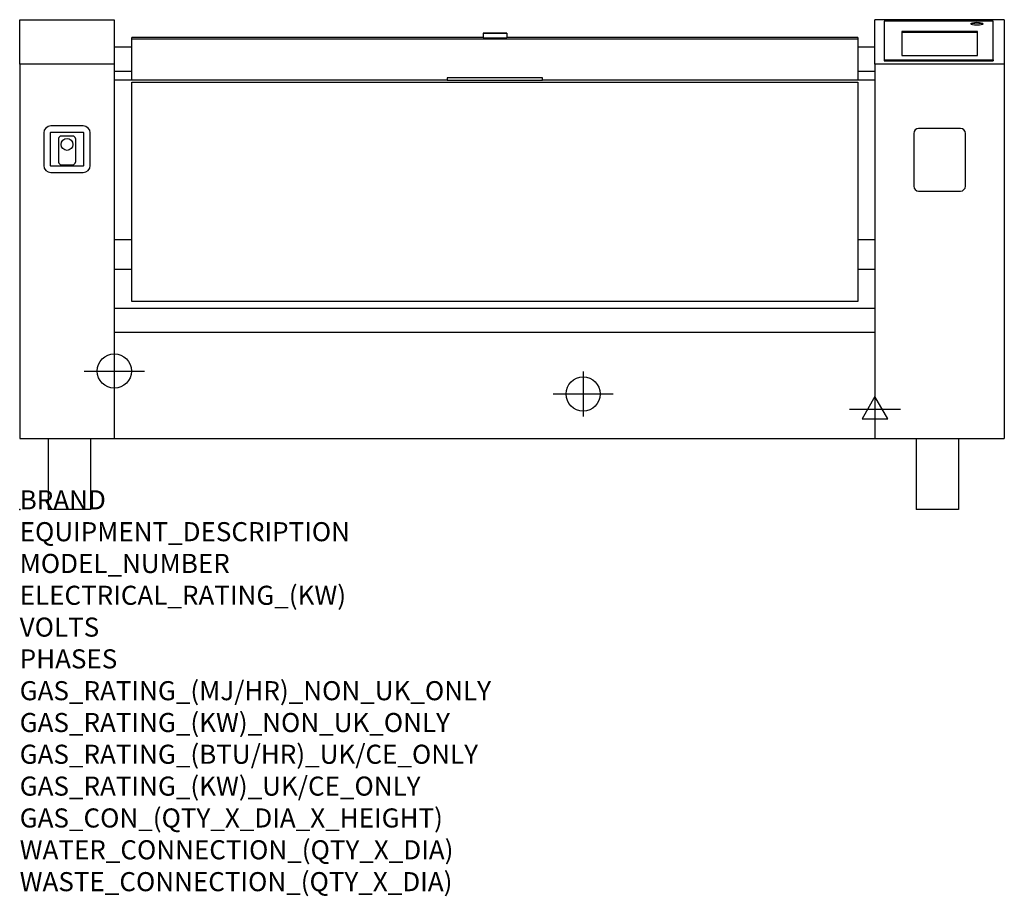
# Model space of a CAD drawing. Extents: x 0 to 2064, y -811 to 1027.
import ezdxf

# ---------------------------------------------------------------- set-up
doc = ezdxf.new("R2010")
doc.units = 0
doc.header["$LTSCALE"] = 2.5
doc.layers.get('0').update_dxf_attribs({"linetype": 'CONTINUOUS'})
for name, color, linetype in [('Moffat_2D_Electrical', 6, 'CONTINUOUS'), ('Moffat_2D_Hyd', 3, 'CONTINUOUS'), ('Moffat_Profile', 1, 'CONTINUOUS')]:
    doc.layers.add(name, color=color, linetype=linetype)
doc.layers.add('Moffat_Notes', color=2, linetype='CONTINUOUS', plot=False)
doc.styles.get("Standard").update_dxf_attribs({"font": 'txt.shx'})

# ---------------------------------------------------------------- blocks, each defined once
blk = doc.blocks.new('ELECTRICAL CONNECTION')
at = {"layer": 'Moffat_2D_Electrical'}
for p, q in [((0, 26.7), (-26.7, -20)), ((0, 40), (0, -40)), ((26.7, -20), (0, 26.7)), ((-53.3, 0), (53.3, 0)), ((-26.7, -20), (26.7, -20))]:
    blk.add_line(p, q, dxfattribs=at)
blk = doc.blocks.new('SS WATER CONNECTION')
at = {"layer": 'Moffat_2D_Hyd'}
for p, q in [((0, 47.2), (0, -47.2)), ((-63, 0), (63, 0))]:
    blk.add_line(p, q, dxfattribs=at)
blk.add_circle((0, 0), 35.8, dxfattribs=at)

msp = doc.modelspace()

# ---------------------------------------------------------------- linework, layer by layer
msp.add_point((0, 0))
at = {"layer": 'Moffat_Profile'}
for p, q in [((0, 933.3), (0, 1026.5)), ((0, 1026.5), (198.4, 1026.5)), ((198.4, 1026.5), (198.4, 933.3)), ((1793.1, 933.3), (1793.1, 1026.5)), ((2064.3, 1026.5), (1793.1, 1026.5)), ((1812.7, 1023.1), (1812.7, 942.1)), ((2041.2, 1023.1), (1812.7, 1023.1)), ((2041.2, 942.1), (2041.2, 1023.1)), ((2064.3, 1026.5), (2064.3, 933.3)), ((971.4, 998.4), (971.4, 988.4)), ((1021.4, 998.4), (1021.4, 988.4)), ((2008.2, 1001.8), (1849.2, 1001.8)), ((1849.2, 1001.8), (1849.2, 951.2)), ((2008.2, 999.8), (1849.2, 999.8)), ((2008.2, 951.2), (2008.2, 1001.8)), ((971.4, 989.3), (235.4, 989.3)), ((235.4, 985.4), (235.4, 989.3)), ((235.4, 899.4), (235.4, 985.4)), ((1757.4, 985.4), (235.4, 985.4)), ((1757.4, 989.3), (1021.4, 989.3)), ((1757.4, 989.3), (1757.4, 985.4)), ((1757.4, 985.4), (1757.4, 899.4)), ((198.4, 969.3), (235.4, 969.3)), ((1757.4, 969.3), (1793.1, 969.3)), ((1849.2, 951.2), (2008.2, 951.2)), ((198.4, 933.3), (0, 933.3)), ((0, 933.3), (0, 148.8)), ((198.4, 933.3), (198.4, 148.8)), ((1793.1, 933.3), (1793.1, 148.8)), ((2064.3, 933.3), (1793.1, 933.3)), ((1812.7, 942.1), (2041.2, 942.1)), ((1812.7, 942.1), (1812.7, 940.1)), ((1812.7, 940.1), (2041.2, 940.1)), ((2041.2, 942.1), (2041.2, 940.1)), ((2064.3, 933.3), (2064.3, 148.8)), ((198.4, 918.8), (235.4, 918.8)), ((1757.4, 918.8), (1793.1, 918.8)), ((235.4, 900), (198.4, 900)), ((896.4, 899.4), (235.4, 899.4)), ((235.4, 895.4), (1757.4, 895.4)), ((235.4, 436.1), (235.4, 895.4)), ((1096.4, 904.4), (896.4, 904.4)), ((896.4, 904.4), (896.4, 904.4)), ((1096.4, 904.4), (896.4, 904.4)), ((896.4, 904.4), (896.4, 899.4)), ((896.4, 899.4), (1096.4, 899.4)), ((1096.4, 904.4), (1096.4, 904.4)), ((1096.4, 899.4), (1096.4, 904.4)), ((1757.4, 899.4), (1096.4, 899.4)), ((1793.1, 900), (1757.4, 900)), ((1757.4, 895.4), (1757.4, 436.1)), ((50.4, 789), (50.4, 721)), ((64.1, 789), (64.1, 721)), ((133.2, 803.8), (65.2, 803.8)), ((133.2, 790.1), (65.2, 790.1)), ((134.3, 721), (134.3, 789)), ((148, 721), (148, 789)), ((1874.7, 788.3), (1874.7, 677.3)), ((1972.7, 798.3), (1884.7, 798.3)), ((1982.7, 677.3), (1982.7, 788.3)), ((81.7, 777.6), (81.7, 727.6)), ((111.7, 782.6), (86.7, 782.6)), ((116.7, 777.6), (116.7, 727.6)), ((86.7, 722.6), (111.7, 722.6)), ((65.2, 719.9), (133.2, 719.9)), ((65.2, 706.2), (133.2, 706.2)), ((1884.7, 667.3), (1972.7, 667.3)), ((198.4, 565.8), (235.4, 565.8)), ((1757.4, 565.8), (1793.1, 565.8)), ((198.4, 503.8), (235.4, 503.8)), ((1757.4, 503.8), (1793.1, 503.8)), ((1757.4, 436.1), (235.4, 436.1)), ((1793.1, 420.8), (198.4, 420.8)), ((1793.1, 370.8), (198.4, 370.8)), ((0, 148.8), (198.4, 148.8)), ((59.6, 148.8), (59.6, 0)), ((148.5, 148.8), (148.5, 0)), ((198.4, 148.8), (1793.1, 148.8)), ((1793.1, 148.8), (2064.3, 148.8)), ((1879.2, 148.8), (1879.2, 0)), ((1968.1, 148.8), (1968.1, 0)), ((148.5, 0), (59.6, 0)), ((1968.1, 0), (1879.2, 0))]:
    msp.add_line(p, q, dxfattribs=at)
msp.add_circle((99.2, 765.1), 12.5, dxfattribs=at)
for centre, radius, start, end in [((65.2, 789), 14.8, 90, 180), ((65.2, 789), 1.14, 90, 180), ((133.2, 789), 14.8, 0, 90), ((133.2, 789), 1.14, 0, 90), ((1884.7, 788.3), 10, 90, 180), ((1972.7, 788.3), 10, 0, 90), ((86.7, 777.6), 5, 90, 180), ((111.7, 777.6), 5, 0, 90), ((86.7, 727.6), 5, 180, 270), ((111.7, 727.6), 5, 270, 0), ((65.2, 721), 14.8, 180, 270), ((65.2, 721), 1.14, 180, 270), ((133.2, 721), 14.8, 270, 0), ((133.2, 721), 1.14, 270, 0), ((1884.7, 677.3), 10, 180, 270), ((1972.7, 677.3), 10, 270, 0)]:
    msp.add_arc(centre, radius, start, end, dxfattribs=at)
for centre, major_axis, ratio in [((2006.9, 1017.9), (13, 0), 0.239765), ((996.4, 998.4), (25, 0), 0.004693), ((996.4, 998.4), (12.5, 0), 0.004693)]:
    msp.add_ellipse(centre, major_axis=major_axis, ratio=ratio, dxfattribs=at)
for centre, major_axis, ratio, start_param, end_param in [((2006.9, 1015.9), (13, 0), 0.239765, 0.316738, 2.824855), ((996.4, 988.4), (-25, 0), 0.004693, 0, 3.141593)]:
    msp.add_ellipse(centre, major_axis=major_axis, ratio=ratio, start_param=start_param, end_param=end_param, dxfattribs=at)

# ---------------------------------------------------------------- block references
for name, p in [('SS WATER CONNECTION', (198.4, 290)), ('SS WATER CONNECTION', (1181.3, 242)), ('ELECTRICAL CONNECTION', (1793.1, 210))]:
    msp.add_blockref(name, p)

# ---------------------------------------------------------------- texts
at = {"layer": 'Moffat_Notes', "flags": 3}
for tag, p, s in [('BRAND', (0, 0), 'WALDORF'), ('EQUIPMENT_DESCRIPTION', (0, -66.7), '200 LITRE SINGLE PAN ELECTRIC MULTI PAN'), ('MODEL_NUMBER', (0, -133.3), 'JUMP 201'), ('ELECTRICAL_RATING_(KW)', (0, -200), '58'), ('VOLTS', (0, -266.7), '400-415'), ('PHASES', (0, -333.3), '3P+N+E (80.5A/ø)'), ('GAS_RATING_(MJ/HR)_NON_UK_ONLY', (0, -400), 'N/A'), ('GAS_RATING_(KW)_NON_UK_ONLY', (0, -466.7), 'N/A'), ('GAS_RATING_(BTU/HR)_UK/CE_ONLY', (0, -533.2), 'N/A'), ('GAS_RATING_(KW)_UK/CE_ONLY', (0, -600), 'N/A'), ('GAS_CON_(QTY_X_DIA_X_HEIGHT)', (0, -666.8), 'N/A'), ('WATER_CONNECTION_(QTY_X_DIA)', (0, -733.5), 'R 3/4'), ('WASTE_CONNECTION_(QTY_X_DIA)', (0, -800.3), 'DN 50')]:
    msp.add_attdef(tag, p, s, height=40, dxfattribs=at)

doc.saveas('drawing.dxf')
